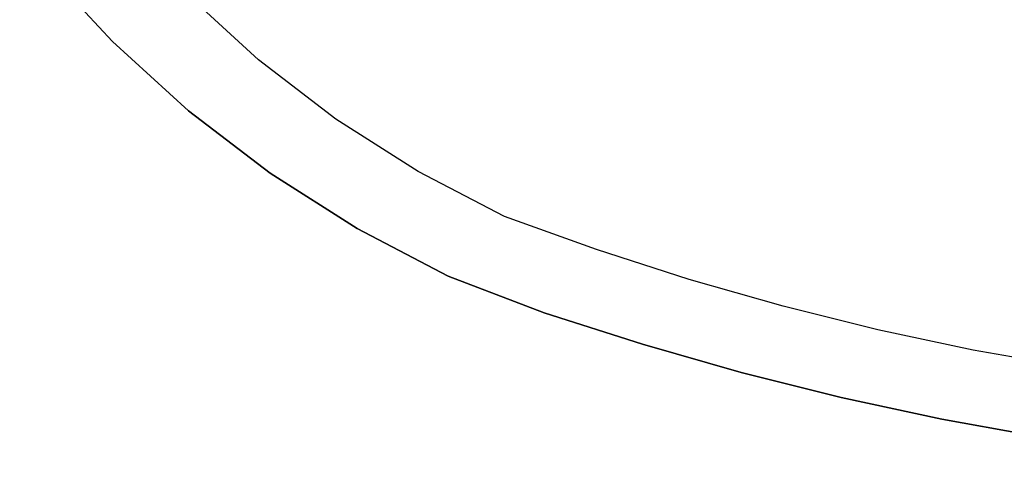
# Model space of a CAD drawing. Units: inches. Extents: x -352 to 353, y -540 to 0.
# Drawn here: x -297 to -106, y -532 to -446 of the extents above; entities that cross this region are included whole.
import ezdxf

# ---------------------------------------------------------------- set-up
doc = ezdxf.new("R2010")
doc.units = ezdxf.units.IN
doc.header["$MEASUREMENT"] = 0
doc.layers.add('KIOTO_CERAMIKA', color=7, linetype='Continuous')

msp = doc.modelspace()

# ---------------------------------------------------------------- linework, layer by layer
at = {"layer": 'KIOTO_CERAMIKA'}
for points, invisible_edges in [([(-264.61, -441.06, 209.98), (-277.31, -427.12, 209.98), (-292.49, -435.69, 209.98), (-278.96, -450.28, 209.98)], 10), ([(-287.19, -432.12, 151.79), (-283.47, -429.8, 138.88), (-269.73, -443.51, 138.71), (-273.4, -446.15, 151.64)], 15), ([(-256.23, -434.45, 186.25), (-249.79, -429.7, 168.09), (-236.43, -441.71, 168.42), (-242.63, -446.73, 186.43)], 15), ([(-228.2, -435.66, 151.49), (-218.13, -428.64, 136.09), (-204.85, -438.86, 136.62), (-214.35, -446.24, 151.94)], 15), ([(-180.6, -439.3, 123.78), (-169.25, -429.65, 112.61), (-156.21, -436.97, 113.11), (-166.69, -446.96, 124.33)], 15), ([(-290.4, -434.13, 164.9), (-287.19, -432.12, 151.79), (-273.4, -446.15, 151.64), (-276.58, -448.44, 164.79)], 15), ([(-204.85, -438.86, 136.62), (-193.87, -430.51, 123.22), (-180.6, -439.3, 123.78), (-190.83, -448.01, 137.16)], 15), ([(-142.55, -442.85, 113.61), (-132.33, -431.64, 104.76), (-119.51, -436.83, 105.15), (-128.73, -448.32, 114.11)], 15), ([(-260.99, -437.2, 113.68), (-255.94, -433.55, 101.7), (-241.55, -444.83, 101.46), (-246.43, -448.92, 113.46)], 15), ([(-295.25, -437.19, 191.55), (-293.08, -435.83, 178.18), (-279.28, -450.36, 178.1), (-281.48, -451.92, 191.52)], 15), ([(-292.49, -435.69, 209.98), (-294.51, -436.81, 209.31), (-280.89, -451.54, 209.31), (-278.96, -450.28, 209.98)], 7), ([(-293.08, -435.83, 178.18), (-290.4, -434.13, 164.9), (-276.58, -448.44, 164.79), (-279.28, -450.36, 178.1)], 15), ([(-260.38, -438.21, 204.98), (-256.23, -434.45, 186.25), (-242.63, -446.73, 186.43), (-246.68, -450.69, 204.98)], 15), ([(-236.43, -441.71, 168.42), (-228.2, -435.66, 151.49), (-214.35, -446.24, 151.94), (-222.13, -452.58, 168.76)], 15), ([(-236.27, -440.4, 89.88), (-230.58, -435.64, 78.78), (-215.81, -444.51, 78.52), (-221.23, -449.78, 89.63)], 15), ([(-138.15, -444.47, 47.63), (-133.24, -435.78, 38.99), (-118.56, -438.78, 38.79), (-122.96, -447.87, 47.41)], 15), ([(-296.88, -438.23, 204.98), (-295.25, -437.19, 191.55), (-281.48, -451.92, 191.52), (-283.19, -453.12, 204.98)], 15), ([(-296.08, -437.72, 207.48), (-296.88, -438.23, 204.98), (-283.19, -453.12, 204.98), (-282.41, -452.55, 207.48)], 15), ([(-294.51, -436.81, 209.31), (-296.08, -437.72, 207.48), (-282.41, -452.55, 207.48), (-280.89, -451.54, 209.31)], 15), ([(-265.6, -440.53, 126.03), (-260.99, -437.2, 113.68), (-246.43, -448.92, 113.46), (-250.89, -452.63, 125.84)], 15), ([(-173.94, -444.18, 57.44), (-168.28, -436.72, 48.08), (-153.28, -440.8, 47.86), (-158.48, -448.72, 57.2)], 15), ([(-166.69, -446.96, 124.33), (-156.21, -436.97, 113.11), (-142.55, -442.85, 113.61), (-152.09, -453.09, 124.88)], 15), ([(-128.73, -448.32, 114.11), (-119.51, -436.83, 105.15), (-106.56, -441.62, 105.54), (-114.77, -453.35, 114.61)], 15), ([(-264.61, -441.06, 209.98), (-262.68, -439.8, 209.31), (-248.89, -452.43, 209.31), (-250.73, -453.82, 209.98)], 7), ([(-262.68, -439.8, 209.31), (-261.17, -438.79, 207.48), (-247.45, -451.32, 207.48), (-248.89, -452.43, 209.31)], 15), ([(-261.17, -438.79, 207.48), (-260.38, -438.21, 204.98), (-246.68, -450.69, 204.98), (-247.45, -451.32, 207.48)], 15), ([(-215.81, -444.51, 78.52), (-210.03, -438.88, 67.94), (-194.85, -445.41, 67.69), (-200.32, -451.61, 78.27)], 15), ([(-214.35, -446.24, 151.94), (-204.85, -438.86, 136.62), (-190.83, -448.01, 137.16), (-199.7, -455.69, 152.4)], 15), ([(-194.85, -445.41, 67.69), (-189.08, -438.84, 57.69), (-173.94, -444.18, 57.44), (-179.33, -451.27, 67.44)], 15), ([(-190.83, -448.01, 137.16), (-180.6, -439.3, 123.78), (-166.69, -446.96, 124.33), (-176.14, -455.96, 137.69)], 15), ([(-122.96, -447.87, 47.41), (-118.56, -438.78, 38.79), (-103.84, -441.54, 38.59), (-107.71, -451, 47.18)], 15), ([(-250.73, -453.82, 209.98), (-264.61, -441.06, 209.98), (-278.96, -450.28, 209.98), (-264.24, -463.66, 209.98)], 10), ([(-269.73, -443.51, 138.71), (-265.6, -440.53, 126.03), (-250.89, -452.63, 125.84), (-254.91, -455.98, 138.53)], 15), ([(-242.63, -446.73, 186.43), (-236.43, -441.71, 168.42), (-222.13, -452.58, 168.76), (-228.02, -457.81, 186.6)], 15), ([(-241.55, -444.83, 101.46), (-236.27, -440.4, 89.88), (-221.23, -449.78, 89.63), (-226.29, -454.7, 101.22)], 15), ([(-158.48, -448.72, 57.2), (-153.28, -440.8, 47.86), (-138.15, -444.47, 47.63), (-142.86, -452.78, 56.96)], 15), ([(-114.77, -453.35, 114.61), (-106.56, -441.62, 105.54), (-93.49, -446.01, 105.92), (-100.69, -457.95, 115.12)], 15), ([(-107.71, -451, 47.18), (-103.84, -441.54, 38.59), (-89.08, -444.05, 38.4), (-92.41, -453.85, 46.96)], 15), ([(-273.4, -446.15, 151.64), (-269.73, -443.51, 138.71), (-254.91, -455.98, 138.53), (-258.5, -458.94, 151.5)], 15), ([(-152.09, -453.09, 124.88), (-142.55, -442.85, 113.61), (-128.73, -448.32, 114.11), (-137.34, -458.76, 125.43)], 15), ([(-246.43, -448.92, 113.46), (-241.55, -444.83, 101.46), (-226.29, -454.7, 101.22), (-230.96, -459.22, 113.24)], 15), ([(-221.23, -449.78, 89.63), (-215.81, -444.51, 78.52), (-200.32, -451.61, 78.27), (-205.45, -457.44, 89.38)], 15), ([(-200.32, -451.61, 78.27), (-194.85, -445.41, 67.69), (-179.33, -451.27, 67.44), (-184.43, -457.99, 78.02)], 15), ([(-179.33, -451.27, 67.44), (-173.94, -444.18, 57.44), (-158.48, -448.72, 57.2), (-163.43, -456.24, 67.18)], 15), ([(-142.86, -452.78, 56.96), (-138.15, -444.47, 47.63), (-122.96, -447.87, 47.41), (-127.17, -456.55, 56.72)], 15), ([(-276.58, -448.44, 164.79), (-273.4, -446.15, 151.64), (-258.5, -458.94, 151.5), (-261.63, -461.51, 164.69)], 15), ([(-246.68, -450.69, 204.98), (-242.63, -446.73, 186.43), (-228.02, -457.81, 186.6), (-231.92, -461.9, 204.98)], 15), ([(-222.13, -452.58, 168.76), (-214.35, -446.24, 151.94), (-199.7, -455.69, 152.4), (-206.98, -462.24, 169.09)], 15), ([(-176.14, -455.96, 137.69), (-166.69, -446.96, 124.33), (-152.09, -453.09, 124.88), (-160.71, -462.26, 138.23)], 15), ([(-279.28, -450.36, 178.1), (-276.58, -448.44, 164.79), (-261.63, -461.51, 164.69), (-264.31, -463.67, 178.03)], 15), ([(-250.89, -452.63, 125.84), (-246.43, -448.92, 113.46), (-230.96, -459.22, 113.24), (-235.25, -463.35, 125.64)], 15), ([(-199.7, -455.69, 152.4), (-190.83, -448.01, 137.16), (-176.14, -455.96, 137.69), (-184.33, -463.85, 152.86)], 15), ([(-163.43, -456.24, 67.18), (-158.48, -448.72, 57.2), (-142.86, -452.78, 56.96), (-147.34, -460.68, 66.93)], 15), ([(-137.34, -458.76, 125.43), (-128.73, -448.32, 114.11), (-114.77, -453.35, 114.61), (-122.44, -463.98, 125.98)], 15), ([(-127.17, -456.55, 56.72), (-122.96, -447.87, 47.41), (-107.71, -451, 47.18), (-111.41, -460.02, 56.48)], 15), ([(-281.48, -451.92, 191.52), (-279.28, -450.36, 178.1), (-264.31, -463.67, 178.03), (-266.53, -465.43, 191.48)], 15), ([(-278.96, -450.28, 209.98), (-280.89, -451.54, 209.31), (-266.08, -465.05, 209.31), (-264.24, -463.66, 209.98)], 7), ([(-247.45, -451.32, 207.48), (-246.68, -450.69, 204.98), (-231.92, -461.9, 204.98), (-232.66, -462.58, 207.48)], 15), ([(-226.29, -454.7, 101.22), (-221.23, -449.78, 89.63), (-205.45, -457.44, 89.38), (-210.25, -462.87, 100.98)], 15), ([(-111.41, -460.02, 56.48), (-107.71, -451, 47.18), (-92.41, -453.85, 46.96), (-95.6, -463.18, 56.23)], 15), ([(-283.19, -453.12, 204.98), (-281.48, -451.92, 191.52), (-266.53, -465.43, 191.48), (-268.29, -466.79, 204.98)], 15), ([(-282.41, -452.55, 207.48), (-283.19, -453.12, 204.98), (-268.29, -466.79, 204.98), (-267.52, -466.16, 207.48)], 15), ([(-280.89, -451.54, 209.31), (-282.41, -452.55, 207.48), (-267.52, -466.16, 207.48), (-266.08, -465.05, 209.31)], 15), ([(-254.91, -455.98, 138.53), (-250.89, -452.63, 125.84), (-235.25, -463.35, 125.64), (-239.13, -467.07, 138.36)], 15), ([(-250.73, -453.82, 209.98), (-248.89, -452.43, 209.31), (-234.03, -463.79, 209.31), (-235.77, -465.31, 209.98)], 7), ([(-248.89, -452.43, 209.31), (-247.45, -451.32, 207.48), (-232.66, -462.58, 207.48), (-234.03, -463.79, 209.31)], 15), ([(-228.02, -457.81, 186.6), (-222.13, -452.58, 168.76), (-206.98, -462.24, 169.09), (-212.52, -467.6, 186.78)], 15), ([(-205.45, -457.44, 89.38), (-200.32, -451.61, 78.27), (-184.43, -457.99, 78.02), (-189.23, -464.29, 89.13)], 15), ([(-184.43, -457.99, 78.02), (-179.33, -451.27, 67.44), (-163.43, -456.24, 67.18), (-168.11, -463.35, 77.76)], 15), ([(-160.71, -462.26, 138.23), (-152.09, -453.09, 124.88), (-137.34, -458.76, 125.43), (-145.12, -468.08, 138.76)], 15), ([(-147.34, -460.68, 66.93), (-142.86, -452.78, 56.96), (-127.17, -456.55, 56.72), (-131.18, -464.79, 66.68)], 15), ([(-235.77, -465.31, 209.98), (-250.73, -453.82, 209.98), (-264.24, -463.66, 209.98), (-248.43, -475.74, 209.98)], 10), ([(-230.96, -459.22, 113.24), (-226.29, -454.7, 101.22), (-210.25, -462.87, 100.98), (-214.7, -467.88, 113.02)], 15), ([(-122.44, -463.98, 125.98), (-114.77, -453.35, 114.61), (-100.69, -457.95, 115.12), (-107.41, -468.73, 126.53)], 15), ([(-258.5, -458.94, 151.5), (-254.91, -455.98, 138.53), (-239.13, -467.07, 138.36), (-242.6, -470.36, 151.36)], 15), ([(-206.98, -462.24, 169.09), (-199.7, -455.69, 152.4), (-184.33, -463.85, 152.86), (-191.07, -470.54, 169.42)], 15), ([(-184.33, -463.85, 152.86), (-176.14, -455.96, 137.69), (-160.71, -462.26, 138.23), (-168.18, -470.25, 153.31)], 15), ([(-168.11, -463.35, 77.76), (-163.43, -456.24, 67.18), (-147.34, -460.68, 66.93), (-151.59, -468.13, 77.51)], 15), ([(-131.18, -464.79, 66.68), (-127.17, -456.55, 56.72), (-111.41, -460.02, 56.48), (-114.94, -468.57, 66.43)], 15), ([(-231.92, -461.9, 204.98), (-228.02, -457.81, 186.6), (-212.52, -467.6, 186.78), (-216.22, -471.75, 204.98)], 15), ([(-210.25, -462.87, 100.98), (-205.45, -457.44, 89.38), (-189.23, -464.29, 89.13), (-193.72, -470.16, 100.74)], 15), ([(-189.23, -464.29, 89.13), (-184.43, -457.99, 78.02), (-168.11, -463.35, 77.76), (-172.53, -470.01, 88.88)], 15), ([(-145.12, -468.08, 138.76), (-137.34, -458.76, 125.43), (-122.44, -463.98, 125.98), (-129.37, -473.4, 139.29)], 15), ([(-107.41, -468.73, 126.53), (-100.69, -457.95, 115.12), (-86.49, -462.11, 115.62), (-92.26, -473.01, 127.08)], 15), ([(-261.63, -461.51, 164.69), (-258.5, -458.94, 151.5), (-242.6, -470.36, 151.36), (-245.66, -473.22, 164.58)], 15), ([(-235.25, -463.35, 125.64), (-230.96, -459.22, 113.24), (-214.7, -467.88, 113.02), (-218.78, -472.45, 125.44)], 15), ([(-151.59, -468.13, 77.51), (-147.34, -460.68, 66.93), (-131.18, -464.79, 66.68), (-134.98, -472.55, 77.25)], 15), ([(-114.94, -468.57, 66.43), (-111.41, -460.02, 56.48), (-95.6, -463.18, 56.23), (-98.64, -472.02, 66.18)], 15), ([(-264.31, -463.67, 178.03), (-261.63, -461.51, 164.69), (-245.66, -473.22, 164.58), (-248.3, -475.64, 177.96)], 15), ([(-234.03, -463.79, 209.31), (-232.66, -462.58, 207.48), (-216.93, -472.48, 207.48), (-218.23, -473.79, 209.31)], 15), ([(-232.66, -462.58, 207.48), (-231.92, -461.9, 204.98), (-216.22, -471.75, 204.98), (-216.93, -472.48, 207.48)], 15), ([(-212.52, -467.6, 186.78), (-206.98, -462.24, 169.09), (-191.07, -470.54, 169.42), (-196.21, -475.96, 186.95)], 15), ([(-168.18, -470.25, 153.31), (-160.71, -462.26, 138.23), (-145.12, -468.08, 138.76), (-151.86, -476.13, 153.77)], 15), ([(-266.53, -465.43, 191.48), (-264.31, -463.67, 178.03), (-248.3, -475.64, 177.96), (-250.5, -477.62, 191.44)], 15), ([(-264.24, -463.66, 209.98), (-266.08, -465.05, 209.31), (-250.17, -477.25, 209.31), (-248.43, -475.74, 209.98)], 7), ([(-239.13, -467.07, 138.36), (-235.25, -463.35, 125.64), (-218.78, -472.45, 125.44), (-222.49, -476.57, 138.19)], 15), ([(-235.77, -465.31, 209.98), (-234.03, -463.79, 209.31), (-218.23, -473.79, 209.31), (-219.85, -475.43, 209.98)], 7), ([(-214.7, -467.88, 113.02), (-210.25, -462.87, 100.98), (-193.72, -470.16, 100.74), (-197.89, -475.57, 112.8)], 15), ([(-193.72, -470.16, 100.74), (-189.23, -464.29, 89.13), (-172.53, -470.01, 88.88), (-176.66, -476.21, 100.51)], 15), ([(-191.07, -470.54, 169.42), (-184.33, -463.85, 152.86), (-168.18, -470.25, 153.31), (-174.34, -476.96, 169.76)], 15), ([(-172.53, -470.01, 88.88), (-168.11, -463.35, 77.76), (-151.59, -468.13, 77.51), (-155.6, -475.1, 88.63)], 15), ([(-129.37, -473.4, 139.29), (-122.44, -463.98, 125.98), (-107.41, -468.73, 126.53), (-113.48, -478.24, 139.83)], 15), ([(-268.29, -466.79, 204.98), (-266.53, -465.43, 191.48), (-250.5, -477.62, 191.44), (-252.28, -479.14, 204.98)], 15), ([(-267.52, -466.16, 207.48), (-268.29, -466.79, 204.98), (-252.28, -479.14, 204.98), (-251.54, -478.46, 207.48)], 15), ([(-266.08, -465.05, 209.31), (-267.52, -466.16, 207.48), (-251.54, -478.46, 207.48), (-250.17, -477.25, 209.31)], 15), ([(-219.85, -475.43, 209.98), (-235.77, -465.31, 209.98), (-248.43, -475.74, 209.98), (-231.65, -486.42, 209.98)], 10), ([(-134.98, -472.55, 77.25), (-131.18, -464.79, 66.68), (-114.94, -468.57, 66.43), (-118.29, -476.62, 77)], 15), ([(-242.6, -470.36, 151.36), (-239.13, -467.07, 138.36), (-222.49, -476.57, 138.19), (-225.83, -480.23, 151.22)], 15), ([(-218.78, -472.45, 125.44), (-214.7, -467.88, 113.02), (-197.89, -475.57, 112.8), (-201.73, -480.51, 125.24)], 15), ([(-216.22, -471.75, 204.98), (-212.52, -467.6, 186.78), (-196.21, -475.96, 186.95), (-199.67, -480.08, 204.98)], 15), ([(-155.6, -475.1, 88.63), (-151.59, -468.13, 77.51), (-134.98, -472.55, 77.25), (-138.57, -479.81, 88.38)], 15), ([(-151.86, -476.13, 153.77), (-145.12, -468.08, 138.76), (-129.37, -473.4, 139.29), (-135.38, -481.5, 154.23)], 15), ([(-197.89, -475.57, 112.8), (-193.72, -470.16, 100.74), (-176.66, -476.21, 100.51), (-180.5, -481.92, 112.57)], 15), ([(-176.66, -476.21, 100.51), (-172.53, -470.01, 88.88), (-155.6, -475.1, 88.63), (-159.35, -481.58, 100.27)], 15), ([(-174.34, -476.96, 169.76), (-168.18, -470.25, 153.31), (-151.86, -476.13, 153.77), (-157.42, -482.84, 170.09)], 15), ([(-118.29, -476.62, 77), (-114.94, -468.57, 66.43), (-98.64, -472.02, 66.18), (-101.52, -480.32, 76.74)], 15), ([(-113.48, -478.24, 139.83), (-107.41, -468.73, 126.53), (-92.26, -473.01, 127.08), (-97.48, -482.57, 140.36)], 15), ([(-245.66, -473.22, 164.58), (-242.6, -470.36, 151.36), (-225.83, -480.23, 151.22), (-228.78, -483.42, 164.47)], 15), ([(-216.93, -472.48, 207.48), (-216.22, -471.75, 204.98), (-199.67, -480.08, 204.98), (-200.36, -480.88, 207.48)], 15), ([(-196.21, -475.96, 186.95), (-191.07, -470.54, 169.42), (-174.34, -476.96, 169.76), (-179.04, -482.32, 187.13)], 15), ([(-248.3, -475.64, 177.96), (-245.66, -473.22, 164.58), (-228.78, -483.42, 164.47), (-231.34, -486.13, 177.88)], 15), ([(-222.49, -476.57, 138.19), (-218.78, -472.45, 125.44), (-201.73, -480.51, 125.24), (-205.23, -484.97, 138.02)], 15), ([(-219.85, -475.43, 209.98), (-218.23, -473.79, 209.31), (-201.58, -482.31, 209.31), (-203.11, -484.1, 209.98)], 7), ([(-218.23, -473.79, 209.31), (-216.93, -472.48, 207.48), (-200.36, -480.88, 207.48), (-201.58, -482.31, 209.31)], 15), ([(-138.57, -479.81, 88.38), (-134.98, -472.55, 77.25), (-118.29, -476.62, 77), (-121.45, -484.12, 88.13)], 15), ([(-135.38, -481.5, 154.23), (-129.37, -473.4, 139.29), (-113.48, -478.24, 139.83), (-118.76, -486.35, 154.69)], 15), ([(-250.5, -477.62, 191.44), (-248.3, -475.64, 177.96), (-231.34, -486.13, 177.88), (-233.51, -488.36, 191.41)], 15), ([(-248.43, -475.74, 209.98), (-250.17, -477.25, 209.31), (-233.28, -488.06, 209.31), (-231.65, -486.42, 209.98)], 7), ([(-203.11, -484.1, 209.98), (-219.85, -475.43, 209.98), (-231.65, -486.42, 209.98), (-214.02, -495.63, 209.98)], 10), ([(-201.73, -480.51, 125.24), (-197.89, -475.57, 112.8), (-180.5, -481.92, 112.57), (-184.04, -487.13, 125.04)], 15), ([(-199.67, -480.08, 204.98), (-196.21, -475.96, 186.95), (-179.04, -482.32, 187.13), (-182.21, -486.3, 204.98)], 15), ([(-159.35, -481.58, 100.27), (-155.6, -475.1, 88.63), (-138.57, -479.81, 88.38), (-141.93, -486.53, 100.03)], 15), ([(-252.28, -479.14, 204.98), (-250.5, -477.62, 191.44), (-233.51, -488.36, 191.41), (-235.28, -490.09, 204.98)], 15), ([(-250.17, -477.25, 209.31), (-251.54, -478.46, 207.48), (-234.57, -489.37, 207.48), (-233.28, -488.06, 209.31)], 15), ([(-225.83, -480.23, 151.22), (-222.49, -476.57, 138.19), (-205.23, -484.97, 138.02), (-208.38, -488.93, 151.08)], 15), ([(-180.5, -481.92, 112.57), (-176.66, -476.21, 100.51), (-159.35, -481.58, 100.27), (-162.84, -487.53, 112.35)], 15), ([(-179.04, -482.32, 187.13), (-174.34, -476.96, 169.76), (-157.42, -482.84, 170.09), (-161.68, -488.12, 187.31)], 15), ([(-157.42, -482.84, 170.09), (-151.86, -476.13, 153.77), (-135.38, -481.5, 154.23), (-140.34, -488.17, 170.42)], 15), ([(-121.45, -484.12, 88.13), (-118.29, -476.62, 77), (-101.52, -480.32, 76.74), (-104.24, -488.05, 87.88)], 15), ([(-251.54, -478.46, 207.48), (-252.28, -479.14, 204.98), (-235.28, -490.09, 204.98), (-234.57, -489.37, 207.48)], 15), ([(-118.76, -486.35, 154.69), (-113.48, -478.24, 139.83), (-97.48, -482.57, 140.36), (-102.01, -490.67, 155.14)], 15), ([(-228.78, -483.42, 164.47), (-225.83, -480.23, 151.22), (-208.38, -488.93, 151.08), (-211.17, -492.37, 164.36)], 15), ([(-205.23, -484.97, 138.02), (-201.73, -480.51, 125.24), (-184.04, -487.13, 125.04), (-187.26, -491.81, 137.84)], 15), ([(-201.58, -482.31, 209.31), (-200.36, -480.88, 207.48), (-182.85, -487.12, 207.48), (-183.97, -488.62, 209.31)], 15), ([(-200.36, -480.88, 207.48), (-199.67, -480.08, 204.98), (-182.21, -486.3, 204.98), (-182.85, -487.12, 207.48)], 15), ([(-162.84, -487.53, 112.35), (-159.35, -481.58, 100.27), (-141.93, -486.53, 100.03), (-145.05, -492.69, 112.13)], 15), ([(-141.93, -486.53, 100.03), (-138.57, -479.81, 88.38), (-121.45, -484.12, 88.13), (-124.4, -491.07, 99.79)], 15), ([(-140.34, -488.17, 170.42), (-135.38, -481.5, 154.23), (-118.76, -486.35, 154.69), (-123.11, -492.96, 170.76)], 15), ([(-231.34, -486.13, 177.88), (-228.78, -483.42, 164.47), (-211.17, -492.37, 164.36), (-213.62, -495.29, 177.81)], 15), ([(-203.11, -484.1, 209.98), (-201.58, -482.31, 209.31), (-183.97, -488.62, 209.31), (-185.37, -490.51, 209.98)], 7), ([(-184.04, -487.13, 125.04), (-180.5, -481.92, 112.57), (-162.84, -487.53, 112.35), (-166.05, -492.94, 124.84)], 15), ([(-182.21, -486.3, 204.98), (-179.04, -482.32, 187.13), (-161.68, -488.12, 187.31), (-164.55, -491.93, 204.98)], 15), ([(-161.68, -488.12, 187.31), (-157.42, -482.84, 170.09), (-140.34, -488.17, 170.42), (-144.14, -493.34, 187.48)], 15), ([(-185.37, -490.51, 209.98), (-203.11, -484.1, 209.98), (-214.02, -495.63, 209.98), (-195.44, -502.71, 209.98)], 10), ([(-208.38, -488.93, 151.08), (-205.23, -484.97, 138.02), (-187.26, -491.81, 137.84), (-190.18, -495.95, 150.93)], 15), ([(-124.4, -491.07, 99.79), (-121.45, -484.12, 88.13), (-104.24, -488.05, 87.88), (-106.79, -495.18, 99.55)], 15), ([(-233.51, -488.36, 191.41), (-231.34, -486.13, 177.88), (-213.62, -495.29, 177.81), (-215.7, -497.69, 191.37)], 15), ([(-231.65, -486.42, 209.98), (-233.28, -488.06, 209.31), (-215.53, -497.39, 209.31), (-214.02, -495.63, 209.98)], 7), ([(-187.26, -491.81, 137.84), (-184.04, -487.13, 125.04), (-166.05, -492.94, 124.84), (-168.99, -497.78, 137.67)], 15), ([(-183.97, -488.62, 209.31), (-182.85, -487.12, 207.48), (-165.13, -492.76, 207.48), (-166.14, -494.32, 209.31)], 15), ([(-182.85, -487.12, 207.48), (-182.21, -486.3, 204.98), (-164.55, -491.93, 204.98), (-165.13, -492.76, 207.48)], 15), ([(-145.05, -492.69, 112.13), (-141.93, -486.53, 100.03), (-124.4, -491.07, 99.79), (-127.16, -497.41, 111.91)], 15), ([(-123.11, -492.96, 170.76), (-118.76, -486.35, 154.69), (-102.01, -490.67, 155.14), (-105.75, -497.19, 171.09)], 15), ([(-235.28, -490.09, 204.98), (-233.51, -488.36, 191.41), (-215.7, -497.69, 191.37), (-217.41, -499.56, 204.98)], 15), ([(-233.28, -488.06, 209.31), (-234.57, -489.37, 207.48), (-216.74, -498.79, 207.48), (-215.53, -497.39, 209.31)], 15), ([(-211.17, -492.37, 164.36), (-208.38, -488.93, 151.08), (-190.18, -495.95, 150.93), (-192.77, -499.53, 164.25)], 15), ([(-185.37, -490.51, 209.98), (-183.97, -488.62, 209.31), (-166.14, -494.32, 209.31), (-167.41, -496.29, 209.98)], 7), ([(-166.05, -492.94, 124.84), (-162.84, -487.53, 112.35), (-145.05, -492.69, 112.13), (-147.94, -498.28, 124.64)], 15), ([(-164.55, -491.93, 204.98), (-161.68, -488.12, 187.31), (-144.14, -493.34, 187.48), (-146.71, -496.96, 204.98)], 15), ([(-144.14, -493.34, 187.48), (-140.34, -488.17, 170.42), (-123.11, -492.96, 170.76), (-126.44, -497.99, 187.66)], 15), ([(-106.79, -495.18, 99.55), (-104.24, -488.05, 87.88), (-86.97, -491.59, 87.63), (-89.1, -498.88, 99.31)], 15), ([(-234.57, -489.37, 207.48), (-235.28, -490.09, 204.98), (-217.41, -499.56, 204.98), (-216.74, -498.79, 207.48)], 15), ([(-167.41, -496.29, 209.98), (-185.37, -490.51, 209.98), (-195.44, -502.71, 209.98), (-176.48, -508.77, 209.98)], 10), ([(-127.16, -497.41, 111.91), (-124.4, -491.07, 99.79), (-106.79, -495.18, 99.55), (-109.17, -501.69, 111.69)], 15), ([(-213.62, -495.29, 177.81), (-211.17, -492.37, 164.36), (-192.77, -499.53, 164.25), (-195.04, -502.56, 177.74)], 15), ([(-190.18, -495.95, 150.93), (-187.26, -491.81, 137.84), (-168.99, -497.78, 137.67), (-171.65, -502.05, 150.79)], 15), ([(-168.99, -497.78, 137.67), (-166.05, -492.94, 124.84), (-147.94, -498.28, 124.64), (-150.57, -503.26, 137.5)], 15), ([(-166.14, -494.32, 209.31), (-165.13, -492.76, 207.48), (-147.23, -497.79, 207.48), (-148.13, -499.4, 209.31)], 15), ([(-165.13, -492.76, 207.48), (-164.55, -491.93, 204.98), (-146.71, -496.96, 204.98), (-147.23, -497.79, 207.48)], 15), ([(-147.94, -498.28, 124.64), (-145.05, -492.69, 112.13), (-127.16, -497.41, 111.91), (-129.7, -503.14, 124.44)], 15), ([(-126.44, -497.99, 187.66), (-123.11, -492.96, 170.76), (-105.75, -497.19, 171.09), (-108.61, -502.05, 187.83)], 15), ([(-167.41, -496.29, 209.98), (-166.14, -494.32, 209.31), (-148.13, -499.4, 209.31), (-149.26, -501.46, 209.98)], 7), ([(-146.71, -496.96, 204.98), (-144.14, -493.34, 187.48), (-126.44, -497.99, 187.66), (-128.7, -501.38, 204.98)], 15), ([(-215.7, -497.69, 191.37), (-213.62, -495.29, 177.81), (-195.04, -502.56, 177.74), (-196.98, -505.02, 191.33)], 15), ([(-214.02, -495.63, 209.98), (-215.53, -497.39, 209.31), (-196.84, -504.6, 209.31), (-195.44, -502.71, 209.98)], 7), ([(-192.77, -499.53, 164.25), (-190.18, -495.95, 150.93), (-171.65, -502.05, 150.79), (-174.01, -505.72, 164.14)], 15), ([(-149.26, -501.46, 209.98), (-167.41, -496.29, 209.98), (-176.48, -508.77, 209.98), (-157.35, -514.22, 209.98)], 10), ([(-109.17, -501.69, 111.69), (-106.79, -495.18, 99.55), (-89.1, -498.88, 99.31), (-91.09, -505.51, 111.47)], 15), ([(-217.41, -499.56, 204.98), (-215.7, -497.69, 191.37), (-196.98, -505.02, 191.33), (-198.59, -506.92, 204.98)], 15), ([(-216.74, -498.79, 207.48), (-217.41, -499.56, 204.98), (-198.59, -506.92, 204.98), (-197.96, -506.09, 207.48)], 15), ([(-215.53, -497.39, 209.31), (-216.74, -498.79, 207.48), (-197.96, -506.09, 207.48), (-196.84, -504.6, 209.31)], 15), ([(-171.65, -502.05, 150.79), (-168.99, -497.78, 137.67), (-150.57, -503.26, 137.5), (-152.96, -507.63, 150.65)], 15), ([(-150.57, -503.26, 137.5), (-147.94, -498.28, 124.64), (-129.7, -503.14, 124.44), (-132.03, -508.24, 137.33)], 15), ([(-148.13, -499.4, 209.31), (-147.23, -497.79, 207.48), (-129.16, -502.21, 207.48), (-129.96, -503.87, 209.31)], 15), ([(-147.23, -497.79, 207.48), (-146.71, -496.96, 204.98), (-128.7, -501.38, 204.98), (-129.16, -502.21, 207.48)], 15), ([(-129.7, -503.14, 124.44), (-127.16, -497.41, 111.91), (-109.17, -501.69, 111.69), (-111.36, -507.54, 124.24)], 15), ([(-128.7, -501.38, 204.98), (-126.44, -497.99, 187.66), (-108.61, -502.05, 187.83), (-110.56, -505.19, 204.98)], 15), ([(-108.61, -502.05, 187.83), (-105.75, -497.19, 171.09), (-88.28, -500.86, 171.42), (-90.67, -505.52, 188.01)], 15), ([(-195.04, -502.56, 177.74), (-192.77, -499.53, 164.25), (-174.01, -505.72, 164.14), (-176.08, -508.8, 177.66)], 15), ([(-149.26, -501.46, 209.98), (-148.13, -499.4, 209.31), (-129.96, -503.87, 209.31), (-130.95, -506, 209.98)], 7), ([(-196.98, -505.02, 191.33), (-195.04, -502.56, 177.74), (-176.08, -508.8, 177.66), (-177.86, -511.27, 191.3)], 15), ([(-174.01, -505.72, 164.14), (-171.65, -502.05, 150.79), (-152.96, -507.63, 150.65), (-155.09, -511.36, 164.03)], 15), ([(-130.95, -506, 209.98), (-149.26, -501.46, 209.98), (-157.35, -514.22, 209.98), (-138.04, -519.05, 209.98)], 10), ([(-129.96, -503.87, 209.31), (-129.16, -502.21, 207.48), (-110.96, -506.01, 207.48), (-111.64, -507.71, 209.31)], 15), ([(-129.16, -502.21, 207.48), (-128.7, -501.38, 204.98), (-110.56, -505.19, 204.98), (-110.96, -506.01, 207.48)], 15), ([(-111.36, -507.54, 124.24), (-109.17, -501.69, 111.69), (-91.09, -505.51, 111.47), (-92.93, -511.46, 124.04)], 15), ([(-110.56, -505.19, 204.98), (-108.61, -502.05, 187.83), (-90.67, -505.52, 188.01), (-92.3, -508.38, 204.98)], 15), ([(-195.44, -502.71, 209.98), (-196.84, -504.6, 209.31), (-177.75, -510.75, 209.31), (-176.48, -508.77, 209.98)], 7), ([(-152.96, -507.63, 150.65), (-150.57, -503.26, 137.5), (-132.03, -508.24, 137.33), (-134.13, -512.68, 150.51)], 15), ([(-132.03, -508.24, 137.33), (-129.7, -503.14, 124.44), (-111.36, -507.54, 124.24), (-113.37, -512.72, 137.15)], 15), ([(-130.95, -506, 209.98), (-129.96, -503.87, 209.31), (-111.64, -507.71, 209.31), (-112.5, -509.91, 209.98)], 7), ([(-198.59, -506.92, 204.98), (-196.98, -505.02, 191.33), (-177.86, -511.27, 191.3), (-179.35, -513.13, 204.98)], 15), ([(-197.96, -506.09, 207.48), (-198.59, -506.92, 204.98), (-179.35, -513.13, 204.98), (-178.77, -512.3, 207.48)], 15), ([(-196.84, -504.6, 209.31), (-197.96, -506.09, 207.48), (-178.77, -512.3, 207.48), (-177.75, -510.75, 209.31)], 15), ([(-176.08, -508.8, 177.66), (-174.01, -505.72, 164.14), (-155.09, -511.36, 164.03), (-156.95, -514.46, 177.59)], 15), ([(-112.5, -509.91, 209.98), (-130.95, -506, 209.98), (-138.04, -519.05, 209.98), (-118.59, -523.24, 209.98)], 10), ([(-111.64, -507.71, 209.31), (-110.96, -506.01, 207.48), (-92.63, -509.19, 207.48), (-93.21, -510.93, 209.31)], 15), ([(-110.96, -506.01, 207.48), (-110.56, -505.19, 204.98), (-92.3, -508.38, 204.98), (-92.63, -509.19, 207.48)], 15), ([(-155.09, -511.36, 164.03), (-152.96, -507.63, 150.65), (-134.13, -512.68, 150.51), (-136.02, -516.45, 163.92)], 15), ([(-134.13, -512.68, 150.51), (-132.03, -508.24, 137.33), (-113.37, -512.72, 137.15), (-115.19, -517.2, 150.37)], 15), ([(-113.37, -512.72, 137.15), (-111.36, -507.54, 124.24), (-92.93, -511.46, 124.04), (-94.62, -516.69, 136.98)], 15), ([(-112.5, -509.91, 209.98), (-111.64, -507.71, 209.31), (-93.21, -510.93, 209.31), (-93.92, -513.19, 209.98)], 7), ([(-177.86, -511.27, 191.3), (-176.08, -508.8, 177.66), (-156.95, -514.46, 177.59), (-158.56, -516.91, 191.26)], 15), ([(-176.48, -508.77, 209.98), (-177.75, -510.75, 209.31), (-158.48, -516.27, 209.31), (-157.35, -514.22, 209.98)], 7), ([(-93.92, -513.19, 209.98), (-112.5, -509.91, 209.98), (-118.59, -523.24, 209.98), (-99.01, -526.8, 209.98)], 10), ([(-179.35, -513.13, 204.98), (-177.86, -511.27, 191.3), (-158.56, -516.91, 191.26), (-159.9, -518.71, 204.98)], 15), ([(-177.75, -510.75, 209.31), (-178.77, -512.3, 207.48), (-159.38, -517.88, 207.48), (-158.48, -516.27, 209.31)], 15), ([(-156.95, -514.46, 177.59), (-155.09, -511.36, 164.03), (-136.02, -516.45, 163.92), (-137.67, -519.54, 177.52)], 15), ([(-178.77, -512.3, 207.48), (-179.35, -513.13, 204.98), (-159.9, -518.71, 204.98), (-159.38, -517.88, 207.48)], 15), ([(-136.02, -516.45, 163.92), (-134.13, -512.68, 150.51), (-115.19, -517.2, 150.37), (-116.82, -520.97, 163.82)], 15), ([(-115.19, -517.2, 150.37), (-113.37, -512.72, 137.15), (-94.62, -516.69, 136.98), (-96.14, -521.18, 150.22)], 15), ([(-158.56, -516.91, 191.26), (-156.95, -514.46, 177.59), (-137.67, -519.54, 177.52), (-139.1, -521.94, 191.22)], 15), ([(-157.35, -514.22, 209.98), (-158.48, -516.27, 209.31), (-139.03, -521.17, 209.31), (-138.04, -519.05, 209.98)], 7), ([(-159.9, -518.71, 204.98), (-158.56, -516.91, 191.26), (-139.1, -521.94, 191.22), (-140.29, -523.65, 204.98)], 15), ([(-158.48, -516.27, 209.31), (-159.38, -517.88, 207.48), (-139.83, -522.82, 207.48), (-139.03, -521.17, 209.31)], 15), ([(-137.67, -519.54, 177.52), (-136.02, -516.45, 163.92), (-116.82, -520.97, 163.82), (-118.25, -524.03, 177.44)], 15), ([(-116.82, -520.97, 163.82), (-115.19, -517.2, 150.37), (-96.14, -521.18, 150.22), (-97.51, -524.94, 163.71)], 15), ([(-159.38, -517.88, 207.48), (-159.9, -518.71, 204.98), (-140.29, -523.65, 204.98), (-139.83, -522.82, 207.48)], 15), ([(-139.1, -521.94, 191.22), (-137.67, -519.54, 177.52), (-118.25, -524.03, 177.44), (-119.49, -526.36, 191.19)], 15), ([(-138.04, -519.05, 209.98), (-139.03, -521.17, 209.31), (-119.44, -525.43, 209.31), (-118.59, -523.24, 209.98)], 7), ([(-139.03, -521.17, 209.31), (-139.83, -522.82, 207.48), (-120.13, -527.13, 207.48), (-119.44, -525.43, 209.31)], 15), ([(-118.25, -524.03, 177.44), (-116.82, -520.97, 163.82), (-97.51, -524.94, 163.71), (-98.71, -527.93, 177.37)], 15), ([(-140.29, -523.65, 204.98), (-139.1, -521.94, 191.22), (-119.49, -526.36, 191.19), (-120.53, -527.95, 204.98)], 15), ([(-139.83, -522.82, 207.48), (-140.29, -523.65, 204.98), (-120.53, -527.95, 204.98), (-120.13, -527.13, 207.48)], 15), ([(-118.59, -523.24, 209.98), (-119.44, -525.43, 209.31), (-99.72, -529.06, 209.31), (-99.01, -526.8, 209.98)], 7), ([(-119.44, -525.43, 209.31), (-120.13, -527.13, 207.48), (-100.3, -530.79, 207.48), (-99.72, -529.06, 209.31)], 15), ([(-119.49, -526.36, 191.19), (-118.25, -524.03, 177.44), (-98.71, -527.93, 177.37), (-99.75, -530.15, 191.15)], 15), ([(-120.53, -527.95, 204.98), (-119.49, -526.36, 191.19), (-99.75, -530.15, 191.15), (-100.63, -531.6, 204.98)], 15), ([(-120.13, -527.13, 207.48), (-120.53, -527.95, 204.98), (-100.63, -531.6, 204.98), (-100.3, -530.79, 207.48)], 15)]:
    msp.add_3dface(points, dxfattribs=dict(at, invisible_edges=invisible_edges))

doc.saveas('drawing.dxf')
